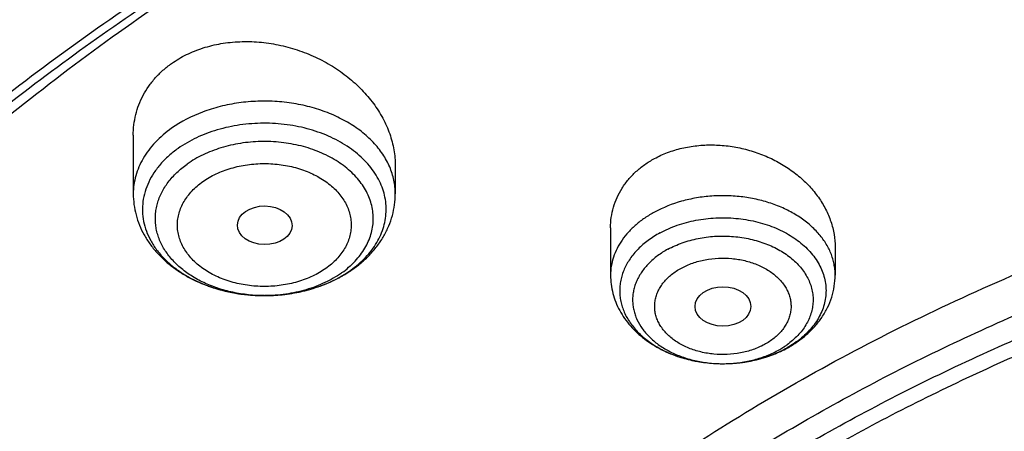
# Model space of a CAD drawing. Units: inches. Extents: x 7.1 to 14.8, y 0.7 to 17.8.
# Drawn here: x 9.6 to 10.3, y 13.4 to 13.7 of the extents above; entities that cross this region are included whole.
import ezdxf

# ---------------------------------------------------------------- set-up
doc = ezdxf.new("R2010")
doc.units = ezdxf.units.IN
doc.header["$LTSCALE"] = 1.21
doc.header["$MEASUREMENT"] = 0
doc.layers.get('0').update_dxf_attribs({"linetype": 'CONTINUOUS'})

msp = doc.modelspace()

# ---------------------------------------------------------------- linework, layer by layer
at = {"color": 7, "linetype": 'CONTINUOUS'}
for p, q in [((9.71362, 13.59645), (9.71362, 13.55953)), ((9.87898, 13.57722), (9.87898, 13.55953)), ((10.0148, 13.53809), (10.0148, 13.50822)), ((10.15653, 13.52586), (10.15653, 13.50822))]:
    msp.add_line(p, q, dxfattribs=at)
at = {"color": 9, "linetype": 'CONTINUOUS'}
for centre, radius, start, end in [((9.81337, 13.55499), 0.0553, 312.2283, 312.6594), ((9.81039, 13.56822), 0.0698, 305.26456, 306.6367), ((9.79229, 13.58703), 0.0912, 248.55679, 250.47239), ((9.79337, 13.59006), 0.09442, 250.47111, 253.34434), ((9.79448, 13.59372), 0.09824, 253.33463, 256.5037), ((9.79528, 13.59697), 0.10158, 256.49205, 258.92972), ((9.79579, 13.59955), 0.10422, 258.92537, 262.14335), ((9.79612, 13.60181), 0.1065, 262.13483, 264.47106), ((9.79626, 13.60317), 0.10787, 264.46872, 267.94077), ((9.7963, 13.60407), 0.10877, 267.93591, 270.12425), ((9.7963, 13.60392), 0.10862, 270.12368, 272.37754), ((9.79632, 13.60347), 0.10817, 272.37721, 275.28395), ((9.79647, 13.60187), 0.10656, 275.28547, 278.43346), ((9.79675, 13.59992), 0.10459, 278.43861, 280.7885), ((9.79725, 13.59726), 0.10189, 280.79049, 283.97088), ((9.79802, 13.59411), 0.09864, 283.98009, 286.55932), ((9.79897, 13.59085), 0.09524, 286.56657, 289.20804), ((9.7963, 13.59241), 0.09711, 269.99999, 270.13943), ((10.09567, 13.50694), 0.05242, 304.42654, 305.56978), ((10.09383, 13.50966), 0.0557, 298.40694, 304.40169), ((10.09335, 13.52075), 0.067, 298.4821, 299.31762), ((10.08566, 13.53275), 0.08041, 268.84705, 269.2993), ((10.08566, 13.53287), 0.08053, 269.29945, 270.69975)]:
    msp.add_arc(centre, radius, start, end, dxfattribs=at)
at = {"color": 7, "linetype": 'CONTINUOUS'}
for centre, radius, start, end in [((9.80371, 13.58121), 0.08456, 298.36224, 299.95301), ((9.80517, 13.57868), 0.08163, 299.94757, 304.01502), ((9.80705, 13.57583), 0.07822, 304.04428, 305.26152), ((10.09016, 13.52724), 0.07423, 292.20583, 294.41814), ((10.09164, 13.52399), 0.07066, 294.41566, 298.44481), ((10.09133, 13.5265), 0.07315, 297.72595, 298.48276)]:
    msp.add_arc(centre, radius, start, end, dxfattribs=at)
for centre, major_axis, ratio in [((9.79657, 13.53965), (0.01724, -0.00024), 0.707), ((10.08573, 13.48848), (0.01761, -0.00002), 0.707221)]:
    msp.add_ellipse(centre, major_axis=major_axis, ratio=ratio, dxfattribs=at)
for points, knots in [([(12.00293, 14.21421), (11.92241, 14.24708), (11.79815, 14.29034), (11.6281, 14.33592), (11.49697, 14.3644), (11.36359, 14.38685), (11.2285, 14.40317), (11.09223, 14.41331), (10.95534, 14.41723), (10.81838, 14.41492), (10.6819, 14.40638), (10.54645, 14.39164), (10.41258, 14.37076), (10.28082, 14.34383), (10.1517, 14.31094), (10.02575, 14.27222), (9.90347, 14.22782), (9.78534, 14.1779), (9.67185, 14.12265), (9.56344, 14.06227), (9.46056, 13.99698), (9.36362, 13.92703), (9.27302, 13.85267), (9.18914, 13.77416), (9.11233, 13.6918), (9.04294, 13.60589), (8.99131, 13.53126), (8.9541, 13.47016), (8.92836, 13.42386), (8.90469, 13.37693), (8.88311, 13.32944), (8.86367, 13.28142), (8.84639, 13.23292), (8.83128, 13.18401), (8.81837, 13.13473), (8.80768, 13.08515), (8.79923, 13.03531), (8.79302, 12.98528), (8.79039, 12.95181), (8.78945, 12.93508)], [0, 0, 0, 0, 0.066067, 0.099719, 0.133702, 0.167958, 0.202424, 0.237033, 0.271719, 0.306414, 0.34105, 0.375559, 0.409875, 0.443935, 0.477677, 0.511045, 0.543988, 0.576458, 0.608415, 0.639827, 0.670668, 0.700921, 0.730578, 0.759644, 0.788129, 0.816057, 0.843461, 0.856983, 0.870391, 0.883693, 0.896895, 0.910006, 0.923035, 0.93599, 0.948881, 0.961717, 0.974509, 0.987266, 1, 1, 1, 1]), ([(12.01266, 14.19134), (11.97251, 14.20773), (11.89075, 14.23864), (11.76514, 14.27904), (11.63613, 14.31366), (11.50426, 14.34236), (11.37005, 14.36502), (11.23407, 14.38155), (11.09686, 14.39189), (10.95901, 14.39598), (10.82107, 14.39382), (10.6836, 14.38541), (10.54718, 14.37078), (10.41237, 14.35001), (10.27971, 14.32316), (10.14976, 14.29036), (10.02304, 14.25173), (9.90009, 14.20743), (9.78139, 14.15765), (9.66744, 14.10259), (9.55872, 14.04247), (9.45565, 13.97753), (9.35868, 13.90805), (9.2682, 13.8343), (9.19811, 13.76916), (9.14572, 13.71521), (9.09636, 13.66071), (9.03927, 13.59052), (8.98811, 13.51709), (8.95131, 13.45705), (8.92589, 13.41166), (8.90255, 13.3657), (8.88131, 13.31924), (8.86218, 13.27232), (8.8452, 13.22499), (8.83038, 13.17729), (8.81772, 13.12929), (8.80726, 13.08101), (8.79899, 13.03253), (8.79293, 12.98388), (8.79036, 12.95134), (8.78945, 12.93508)], [0, 0, 0, 0, 0.032991, 0.066451, 0.100326, 0.134556, 0.169076, 0.20382, 0.238718, 0.273699, 0.308692, 0.343623, 0.378422, 0.413019, 0.447346, 0.481337, 0.514932, 0.548073, 0.580709, 0.612795, 0.644291, 0.675167, 0.705401, 0.73498, 0.763902, 0.778121, 0.79218, 0.819824, 0.846873, 0.86019, 0.873376, 0.886438, 0.899385, 0.912225, 0.924968, 0.937624, 0.950205, 0.962721, 0.975184, 0.987606, 1, 1, 1, 1]), ([(9.31769, 13.46205), (9.33849, 13.48718), (9.38247, 13.53649), (9.45426, 13.60643), (9.53232, 13.67291), (9.61631, 13.73565), (9.70588, 13.79439), (9.80064, 13.84888), (9.90021, 13.89889), (10.00415, 13.94423), (10.11204, 13.98468), (10.2234, 14.0201), (10.33779, 14.05032), (10.4547, 14.07522), (10.57365, 14.0947), (10.69414, 14.10867), (10.81566, 14.11708), (10.93769, 14.11988), (11.05973, 14.11708), (11.18124, 14.10867), (11.30173, 14.0947), (11.42069, 14.07522), (11.5376, 14.05032), (11.65198, 14.0201), (11.76335, 13.98468), (11.87123, 13.94423), (11.97518, 13.89889), (12.07474, 13.84888), (12.16951, 13.79439), (12.25908, 13.73565), (12.34307, 13.67291), (12.42112, 13.60642), (12.49291, 13.53649), (12.53689, 13.48718), (12.55769, 13.46205)], [0, 0, 0, 0, 0.02715, 0.054931, 0.083355, 0.112424, 0.142128, 0.172448, 0.203355, 0.234815, 0.266782, 0.299208, 0.332037, 0.365208, 0.398658, 0.43232, 0.466124, 0.5, 0.533876, 0.56768, 0.601342, 0.634792, 0.667964, 0.700792, 0.733218, 0.765185, 0.796645, 0.827553, 0.857873, 0.887577, 0.916645, 0.94507, 0.97285, 1, 1, 1, 1]), ([(12.7999, 12.79468), (12.7999, 12.81623), (12.7984, 12.8594), (12.79165, 12.92395), (12.78044, 12.98819), (12.76477, 13.05196), (12.74469, 13.1151), (12.72026, 13.17747), (12.69153, 13.2389), (12.65857, 13.29925), (12.62147, 13.35837), (12.58031, 13.41613), (12.5352, 13.47239), (12.48624, 13.527), (12.43356, 13.57985), (12.35788, 13.64836), (12.27581, 13.71218), (12.18824, 13.77108), (12.119, 13.81328), (12.04693, 13.85303), (11.97218, 13.89022), (11.89495, 13.92478), (11.81542, 13.95662), (11.73377, 13.98566), (11.62188, 14.02071), (11.50707, 14.04968), (11.39009, 14.07256), (11.27095, 14.09146), (11.12007, 14.10725), (10.93769, 14.11357), (10.75531, 14.10725), (10.60443, 14.09146), (10.4853, 14.07256), (10.36831, 14.04968), (10.25351, 14.02071), (10.14161, 13.98566), (10.05997, 13.95662), (9.98043, 13.92478), (9.9032, 13.89022), (9.82846, 13.85303), (9.75638, 13.81328), (9.68714, 13.77108), (9.59958, 13.71218), (9.5175, 13.64836), (9.44183, 13.57985), (9.38914, 13.527), (9.34019, 13.47239), (9.29507, 13.41613), (9.25392, 13.35837), (9.21681, 13.29925), (9.18386, 13.2389), (9.15512, 13.17747), (9.13069, 13.1151), (9.11062, 13.05196), (9.09495, 12.98819), (9.08373, 12.92395), (9.07699, 12.8594), (9.07549, 12.81623), (9.07549, 12.79468)], [0, 0, 0, 0, 0.012854, 0.025739, 0.038685, 0.051721, 0.064876, 0.078176, 0.091643, 0.1053, 0.119165, 0.133254, 0.147581, 0.162154, 0.176982, 0.19207, 0.223018, 0.238884, 0.255003, 0.271366, 0.287964, 0.304786, 0.321819, 0.339049, 0.35646, 0.391749, 0.409595, 0.427549, 0.463687, 0.5, 0.536313, 0.572451, 0.590405, 0.608251, 0.64354, 0.660951, 0.678181, 0.695214, 0.712036, 0.728634, 0.744997, 0.761116, 0.776982, 0.80793, 0.823018, 0.837846, 0.852419, 0.866746, 0.880835, 0.8947, 0.908357, 0.921824, 0.935124, 0.948279, 0.961315, 0.974261, 0.987146, 1, 1, 1, 1]), ([(10.84007, 11.52879), (10.78235, 11.53105), (10.69598, 11.53743), (10.58178, 11.55196), (10.46928, 11.57035), (10.35856, 11.59459), (10.25031, 11.62467), (10.17109, 11.64993), (10.09373, 11.67791), (10.01839, 11.70854), (9.94528, 11.74176), (9.87455, 11.77747), (9.80639, 11.8156), (9.74096, 11.85605), (9.6784, 11.89872), (9.59974, 11.95794), (9.52663, 12.02165), (9.45997, 12.08957), (9.41396, 12.14174), (9.37164, 12.19546), (9.33309, 12.25059), (9.29841, 12.307), (9.26769, 12.36455), (9.24101, 12.42311), (9.21843, 12.48254), (9.20001, 12.54268), (9.1858, 12.6034), (9.17582, 12.66454), (9.17011, 12.72596), (9.16868, 12.7875), (9.17153, 12.84902), (9.17865, 12.91037), (9.19004, 12.97139), (9.20565, 13.03193), (9.22546, 13.09185), (9.2494, 13.151), (9.27743, 13.20925), (9.30946, 13.26644), (9.34543, 13.32244), (9.38524, 13.37711), (9.4288, 13.43033), (9.47601, 13.48197), (9.54422, 13.54911), (9.61878, 13.61196), (9.6988, 13.67027), (9.76232, 13.71222), (9.82868, 13.75191), (9.89771, 13.78925), (9.96924, 13.82414), (10.04311, 13.85651), (10.11914, 13.88627), (10.22365, 13.92256), (10.33119, 13.95312), (10.44109, 13.97793), (10.55334, 13.99905), (10.66723, 14.0142), (10.78213, 14.02338), (10.89777, 14.02858), (10.98472, 14.02796), (11.04259, 14.02553)], [0, 0, 0, 0, 0.036228, 0.054254, 0.07219, 0.10771, 0.12526, 0.142643, 0.159844, 0.176845, 0.193633, 0.210195, 0.226521, 0.2426, 0.258426, 0.273994, 0.304337, 0.319123, 0.333656, 0.347942, 0.361993, 0.375822, 0.389445, 0.402881, 0.416153, 0.429285, 0.442302, 0.455233, 0.468108, 0.480957, 0.493811, 0.506701, 0.519658, 0.53271, 0.545885, 0.559209, 0.572705, 0.586394, 0.600295, 0.614423, 0.628789, 0.643405, 0.658277, 0.688793, 0.704447, 0.720357, 0.736519, 0.752924, 0.769563, 0.786423, 0.803492, 0.820755, 0.85579, 0.873533, 0.891399, 0.927412, 0.945524, 0.963674, 1, 1, 1, 1]), ([(9.18586, 12.89101), (9.18823, 12.91012), (9.19425, 12.94832), (9.20699, 13.00511), (9.22345, 13.06144), (9.24359, 13.11716), (9.26737, 13.17218), (9.29473, 13.22636), (9.32563, 13.27959), (9.35998, 13.33176), (9.39773, 13.38276), (9.43878, 13.43247), (9.48306, 13.48079), (9.54678, 13.54373), (9.61613, 13.60292), (9.69038, 13.65812), (9.76939, 13.71166), (9.85298, 13.76081), (9.94048, 13.80546), (10.03199, 13.84775), (10.15131, 13.89479), (10.30036, 13.94136), (10.45486, 13.978), (10.61349, 14.0044), (10.77489, 14.02033), (10.88335, 14.02387), (10.93769, 14.02387)], [0, 0, 0, 0, 0.025514, 0.051185, 0.077065, 0.103201, 0.129638, 0.156417, 0.183572, 0.211135, 0.239133, 0.267587, 0.296512, 0.325923, 0.386203, 0.417091, 0.448466, 0.512621, 0.545385, 0.578579, 0.646147, 0.715131, 0.785288, 0.856347, 0.928018, 1, 1, 1, 1]), ([(10.23483, 13.9203), (10.17904, 13.9028), (10.09688, 13.87332), (9.99098, 13.82734), (9.91475, 13.79013), (9.84143, 13.7501), (9.77124, 13.70736), (9.70437, 13.66202), (9.64101, 13.61422), (9.58135, 13.56409), (9.52556, 13.51177), (9.47379, 13.45742), (9.42619, 13.40118), (9.38291, 13.34321), (9.34406, 13.28368), (9.30976, 13.22276), (9.28011, 13.16061), (9.2552, 13.09743), (9.2351, 13.03338), (9.21987, 12.96866), (9.20955, 12.90345), (9.20418, 12.83794), (9.20378, 12.77231), (9.20834, 12.70677), (9.21785, 12.6415), (9.23229, 12.57668), (9.2516, 12.51251), (9.27574, 12.44918), (9.30462, 12.38685), (9.33817, 12.32572), (9.3698, 12.27613), (9.39729, 12.23723), (9.42649, 12.19852), (9.44984, 12.17038), (9.466, 12.15202)], [0, 0, 0, 0, 0.074899, 0.111641, 0.147859, 0.183524, 0.21861, 0.253098, 0.286975, 0.320234, 0.352875, 0.384906, 0.416341, 0.447202, 0.477522, 0.507338, 0.536698, 0.565655, 0.594271, 0.622612, 0.650753, 0.678768, 0.706737, 0.734739, 0.762853, 0.791157, 0.819724, 0.848621, 0.877911, 0.90765, 0.937885, 0.953203, 0.96866, 1, 1, 1, 1]), ([(9.73784, 13.64178), (9.7408, 13.64388), (9.7472, 13.64764), (9.75769, 13.65182), (9.769, 13.65454), (9.78087, 13.65577), (9.79303, 13.65549), (9.8052, 13.65373), (9.81714, 13.65054), (9.8286, 13.646), (9.83759, 13.64117), (9.84433, 13.63672), (9.85066, 13.63198), (9.85788, 13.62545), (9.86529, 13.61675), (9.87126, 13.6074), (9.87565, 13.59757), (9.87792, 13.58908), (9.87882, 13.58229), (9.87898, 13.5789), (9.87898, 13.57722)], [0, 0, 0, 0, 0.059016, 0.120055, 0.183019, 0.247641, 0.313535, 0.380235, 0.44724, 0.514044, 0.580169, 0.612855, 0.645216, 0.708769, 0.770597, 0.830555, 0.888635, 0.944992, 0.972644, 1, 1, 1, 1]), ([(9.80405, 12.30126), (9.79113, 12.3183), (9.76678, 12.35298), (9.73473, 12.40716), (9.70767, 12.4627), (9.68574, 12.51937), (9.66902, 12.57695), (9.65758, 12.63517), (9.65148, 12.69381), (9.65075, 12.75261), (9.65539, 12.81131), (9.66538, 12.86967), (9.68067, 12.92745), (9.7012, 12.98439), (9.72687, 13.04026), (9.75758, 13.09483), (9.79319, 13.14788), (9.83355, 13.19917), (9.87849, 13.24851), (9.92782, 13.29568), (9.98134, 13.3405), (10.03882, 13.38279), (10.10002, 13.42236), (10.16469, 13.45907), (10.23256, 13.49275), (10.30336, 13.52326), (10.37678, 13.55049), (10.45252, 13.57432), (10.53027, 13.59466), (10.60971, 13.61141), (10.69051, 13.62451), (10.79977, 13.63706), (10.8825, 13.64082), (10.93769, 13.64082)], [0, 0, 0, 0, 0.029142, 0.057685, 0.085691, 0.113235, 0.140401, 0.167285, 0.19399, 0.220626, 0.247301, 0.274126, 0.301206, 0.328637, 0.35651, 0.384901, 0.413875, 0.443483, 0.473763, 0.504741, 0.536429, 0.568825, 0.60192, 0.635689, 0.670103, 0.705121, 0.740694, 0.776767, 0.813281, 0.850169, 0.887361, 0.924784, 1, 1, 1, 1]), ([(9.71362, 13.59645), (9.71362, 13.59865), (9.71388, 13.60303), (9.71506, 13.60951), (9.71703, 13.61577), (9.71976, 13.62178), (9.72325, 13.62745), (9.72744, 13.63273), (9.73231, 13.63757), (9.73594, 13.64044), (9.73784, 13.64178)], [0, 0, 0, 0, 0.123382, 0.245965, 0.368388, 0.491315, 0.615394, 0.741209, 0.869293, 1, 1, 1, 1]), ([(10.93769, 11.80731), (10.89643, 11.80731), (10.81407, 11.81016), (10.69164, 11.82297), (10.57156, 11.84419), (10.45498, 11.87361), (10.36115, 11.90491), (10.28888, 11.93384), (10.21957, 11.96485), (10.15312, 11.99959), (10.0901, 12.03801), (10.04521, 12.0682), (10.00246, 12.09992), (9.96197, 12.13309), (9.92382, 12.16762), (9.88812, 12.20344), (9.85493, 12.24046), (9.82436, 12.27859), (9.79646, 12.31774), (9.77131, 12.35781), (9.74898, 12.39871), (9.7295, 12.44035), (9.71294, 12.48262), (9.69934, 12.52541), (9.68872, 12.56863), (9.68111, 12.61218), (9.67654, 12.65593), (9.67502, 12.69979), (9.67654, 12.74366), (9.68111, 12.78741), (9.68872, 12.83095), (9.69934, 12.87417), (9.71294, 12.91697), (9.7295, 12.95924), (9.74898, 13.00087), (9.77131, 13.04178), (9.79646, 13.08185), (9.82436, 13.121), (9.85493, 13.15913), (9.88812, 13.19615), (9.92382, 13.23197), (9.96197, 13.2665), (10.00246, 13.29966), (10.04521, 13.33138), (10.0901, 13.36158), (10.15312, 13.39999), (10.21957, 13.43474), (10.28888, 13.46575), (10.36115, 13.49468), (10.45498, 13.52598), (10.57156, 13.5554), (10.69164, 13.57662), (10.81407, 13.58943), (10.89643, 13.59228), (10.93769, 13.59228)], [0, 0, 0, 0, 0.036314, 0.072453, 0.108248, 0.143537, 0.178172, 0.195206, 0.212029, 0.244983, 0.261102, 0.276969, 0.292578, 0.307926, 0.323014, 0.337842, 0.352416, 0.366743, 0.380832, 0.394698, 0.408355, 0.421823, 0.435122, 0.448278, 0.461314, 0.474261, 0.487146, 0.5, 0.512854, 0.525739, 0.538686, 0.551722, 0.564878, 0.578177, 0.591645, 0.605302, 0.619168, 0.633257, 0.647584, 0.662158, 0.676986, 0.692074, 0.707422, 0.723031, 0.738898, 0.755017, 0.787971, 0.804794, 0.821828, 0.856463, 0.891752, 0.927547, 0.963686, 1, 1, 1, 1]), ([(10.04253, 13.58177), (10.0452, 13.58323), (10.05085, 13.58579), (10.05986, 13.5885), (10.06936, 13.5901), (10.07916, 13.59056), (10.08905, 13.58988), (10.09885, 13.58809), (10.10838, 13.58522), (10.11744, 13.58135), (10.12589, 13.57654), (10.13356, 13.57089), (10.14033, 13.56451), (10.14606, 13.5575), (10.15065, 13.55), (10.15401, 13.54213), (10.15606, 13.53405), (10.15653, 13.52857), (10.15653, 13.52586)], [0, 0, 0, 0, 0.061363, 0.124493, 0.189154, 0.255001, 0.321621, 0.388563, 0.455366, 0.521591, 0.586837, 0.650768, 0.713125, 0.77375, 0.832598, 0.889754, 0.945436, 1, 1, 1, 1]), ([(10.0148, 13.53809), (10.0148, 13.54028), (10.0151, 13.54466), (10.01648, 13.5511), (10.01877, 13.5573), (10.02195, 13.56318), (10.02597, 13.56866), (10.03078, 13.57365), (10.03632, 13.5781), (10.0404, 13.58062), (10.04253, 13.58177)], [0, 0, 0, 0, 0.12088, 0.241389, 0.362379, 0.48469, 0.609077, 0.736156, 0.866388, 1, 1, 1, 1]), ([(9.71362, 13.55953), (9.71362, 13.55729), (9.71392, 13.5528), (9.71524, 13.54617), (9.7174, 13.53974), (9.72036, 13.53358), (9.72406, 13.52777), (9.72845, 13.52235), (9.73345, 13.51735), (9.73901, 13.51282), (9.74507, 13.50877), (9.75381, 13.504), (9.76326, 13.50031), (9.77316, 13.49772), (9.78342, 13.49584), (9.79129, 13.49529), (9.79654, 13.4953)], [0, 0, 0, 0, 0.057856, 0.115823, 0.174046, 0.232654, 0.291804, 0.351648, 0.412331, 0.47397, 0.53664, 0.600371, 0.730754, 0.797307, 0.864521, 1, 1, 1, 1]), ([(9.85221, 13.51196), (9.85422, 13.51338), (9.85808, 13.5164), (9.86334, 13.52145), (9.86795, 13.52696), (9.87185, 13.53289), (9.87498, 13.53919), (9.87727, 13.54579), (9.87866, 13.5526), (9.87898, 13.55722), (9.87898, 13.55953)], [0, 0, 0, 0, 0.130318, 0.258536, 0.384877, 0.509669, 0.633246, 0.755957, 0.878108, 1, 1, 1, 1]), ([(10.04604, 13.5349), (10.04344, 13.53349), (10.03855, 13.53041), (10.03215, 13.52491), (10.02781, 13.51972), (10.02506, 13.51532), (10.02339, 13.51196), (10.0221, 13.50851), (10.02118, 13.505), (10.02065, 13.50145), (10.0205, 13.49789), (10.02075, 13.49432), (10.02139, 13.49078), (10.02242, 13.48729), (10.02382, 13.48386), (10.02559, 13.48053), (10.02847, 13.47617), (10.03297, 13.47104), (10.03953, 13.46564), (10.04718, 13.46103), (10.05572, 13.4573), (10.06497, 13.45454), (10.0747, 13.45282), (10.08134, 13.45239), (10.08468, 13.45235)], [0, 0, 0, 0, 0.066282, 0.129197, 0.188785, 0.217467, 0.245492, 0.272964, 0.300007, 0.326761, 0.35338, 0.380021, 0.406841, 0.433989, 0.461602, 0.489799, 0.518679, 0.578713, 0.6421, 0.708832, 0.778605, 0.850883, 0.924956, 1, 1, 1, 1]), ([(10.93769, 11.85936), (10.9185, 11.85936), (10.88972, 11.85985), (10.85139, 11.8615), (10.8227, 11.86325), (10.79408, 11.8655), (10.75608, 11.86915), (10.70885, 11.87494), (10.65267, 11.88385), (10.59718, 11.8947), (10.5425, 11.90747), (10.47123, 11.9269), (10.40177, 11.95006), (10.33459, 11.97695), (10.27016, 12.00578), (10.2084, 12.03808), (10.14981, 12.07379), (10.10808, 12.10186), (10.06835, 12.13134), (10.03071, 12.16217), (9.99525, 12.19427), (9.96206, 12.22757), (9.93122, 12.26197), (9.9028, 12.29742), (9.87687, 12.33381), (9.85349, 12.37106), (9.83272, 12.40908), (9.81462, 12.44778), (9.79923, 12.48707), (9.78658, 12.52685), (9.77671, 12.56703), (9.76964, 12.6075), (9.7654, 12.64818), (9.76398, 12.68895), (9.7654, 12.72972), (9.76964, 12.77039), (9.77671, 12.81087), (9.78658, 12.85104), (9.79923, 12.89082), (9.81462, 12.93011), (9.83272, 12.96882), (9.85349, 13.00684), (9.87687, 13.04409), (9.9028, 13.08048), (9.93122, 13.11592), (9.96206, 13.15033), (9.99525, 13.18363), (10.03071, 13.21573), (10.06835, 13.24656), (10.10808, 13.27604), (10.14981, 13.30411), (10.2084, 13.33982), (10.27016, 13.37211), (10.33459, 13.40094), (10.40177, 13.42783), (10.47123, 13.451), (10.5425, 13.47043), (10.59718, 13.48319), (10.65267, 13.49405), (10.70885, 13.50296), (10.75608, 13.50875), (10.79408, 13.5124), (10.8227, 13.51465), (10.85139, 13.51639), (10.88972, 13.51805), (10.9185, 13.51854), (10.93769, 13.51854)], [0, 0, 0, 0, 0.018169, 0.027248, 0.036318, 0.045377, 0.054423, 0.072462, 0.090415, 0.108261, 0.125981, 0.143555, 0.178188, 0.195221, 0.212043, 0.244996, 0.261113, 0.276979, 0.292588, 0.307936, 0.323023, 0.33785, 0.352423, 0.366749, 0.380838, 0.394703, 0.408359, 0.421827, 0.435126, 0.44828, 0.461316, 0.474262, 0.487146, 0.5, 0.512854, 0.525738, 0.538684, 0.55172, 0.564874, 0.578173, 0.591641, 0.605297, 0.619162, 0.633251, 0.647577, 0.66215, 0.676977, 0.692064, 0.707412, 0.723021, 0.738887, 0.755004, 0.787957, 0.804779, 0.821812, 0.856445, 0.874019, 0.891739, 0.909585, 0.927538, 0.945577, 0.954623, 0.963682, 0.972752, 0.981831, 1, 1, 1, 1]), ([(10.0148, 13.50822), (10.0148, 13.50629), (10.01505, 13.50241), (10.01616, 13.49668), (10.01799, 13.49113), (10.02048, 13.4858), (10.02361, 13.48078), (10.0273, 13.47609), (10.03152, 13.47177), (10.03781, 13.46649), (10.04675, 13.46095), (10.05866, 13.45612), (10.07144, 13.45313), (10.08025, 13.4524), (10.08468, 13.45235)], [0, 0, 0, 0, 0.058657, 0.11739, 0.17631, 0.235515, 0.295134, 0.355299, 0.416144, 0.477785, 0.603627, 0.733128, 0.865676, 1, 1, 1, 1]), ([(10.12621, 13.46221), (10.12843, 13.46341), (10.1327, 13.46603), (10.13859, 13.4706), (10.14381, 13.47576), (10.14827, 13.48147), (10.15187, 13.48767), (10.15453, 13.49428), (10.15616, 13.50117), (10.15653, 13.50588), (10.15653, 13.50822)], [0, 0, 0, 0, 0.130814, 0.259349, 0.385813, 0.510547, 0.633953, 0.756432, 0.878349, 1, 1, 1, 1]), ([(9.79654, 13.4953), (9.80072, 13.49531), (9.80699, 13.49569), (9.81523, 13.49691), (9.82329, 13.4986), (9.833, 13.50157), (9.84037, 13.50491), (9.84388, 13.5068)], [0, 0, 0, 0, 0.255181, 0.382107, 0.508205, 0.756911, 1, 1, 1, 1]), ([(10.08665, 13.45235), (10.09006, 13.45239), (10.09517, 13.45273), (10.10189, 13.45375), (10.10846, 13.45513), (10.11641, 13.45755), (10.12247, 13.46023), (10.12536, 13.46175)], [0, 0, 0, 0, 0.254582, 0.381258, 0.507199, 0.756001, 1, 1, 1, 1]), ([(10.08665, 13.45235), (10.0894, 13.45238), (10.09623, 13.45276), (10.10688, 13.45457), (10.11456, 13.45702), (10.11822, 13.45851)], [0, 0, 0, 0, 0.255427, 0.633494, 1, 1, 1, 1]), ([(10.49324, 13.44768), (10.4671, 13.44003), (10.41566, 13.42339), (10.34075, 13.39428), (10.26906, 13.36135), (10.20098, 13.32479), (10.13687, 13.28477), (10.07709, 13.24153), (10.03084, 13.20274), (9.99636, 13.1703), (9.96402, 13.13742), (9.92678, 13.09478), (9.89366, 13.04973), (9.87007, 13.01275), (9.85394, 12.98473), (9.83927, 12.95632), (9.82609, 12.92753), (9.81442, 12.89843), (9.80427, 12.86904), (9.79566, 12.8394), (9.7886, 12.80956), (9.7831, 12.77955), (9.77916, 12.74942), (9.7768, 12.7192), (9.77628, 12.69903), (9.77628, 12.68895)], [0, 0, 0, 0, 0.073073, 0.144955, 0.215505, 0.284605, 0.352161, 0.418109, 0.482413, 0.513954, 0.545087, 0.606142, 0.665668, 0.6949, 0.723796, 0.752378, 0.780668, 0.808693, 0.836481, 0.864061, 0.891464, 0.918725, 0.945877, 0.972957, 1, 1, 1, 1]), ([(10.49324, 13.44289), (10.4671, 13.43524), (10.41566, 13.4186), (10.34075, 13.38949), (10.26906, 13.35656), (10.20098, 13.32), (10.13687, 13.27998), (10.07709, 13.23674), (10.03084, 13.19795), (9.99636, 13.16551), (9.96402, 13.13263), (9.92678, 13.08998), (9.89366, 13.04494), (9.87007, 13.00796), (9.85394, 12.97994), (9.83927, 12.95152), (9.82609, 12.92274), (9.81442, 12.89364), (9.80427, 12.86425), (9.79566, 12.83461), (9.7886, 12.80476), (9.7831, 12.77476), (9.77916, 12.74463), (9.7768, 12.71441), (9.77628, 12.69424), (9.77628, 12.68416)], [0, 0, 0, 0, 0.073074, 0.144955, 0.215505, 0.284605, 0.352162, 0.418109, 0.482414, 0.513954, 0.545087, 0.606143, 0.665669, 0.6949, 0.723796, 0.752378, 0.780668, 0.808694, 0.836481, 0.864061, 0.891464, 0.918725, 0.945877, 0.972957, 1, 1, 1, 1])]:
    msp.add_open_spline(points, degree=3, knots=knots, dxfattribs=at)
at = {"color": 9, "linetype": 'CONTINUOUS'}
for points, knots in [([(9.18399, 13.51314), (9.2007, 13.5336), (9.23557, 13.57394), (9.29152, 13.63207), (9.35143, 13.68817), (9.43711, 13.76071), (9.52951, 13.82801), (9.62766, 13.88983), (9.70503, 13.93395), (9.78536, 13.97534), (9.86847, 14.01388), (9.95414, 14.0495), (10.04218, 14.0821), (10.13237, 14.11161), (10.2557, 14.14687), (10.38193, 14.17548), (10.51027, 14.19741), (10.64065, 14.21496), (10.77233, 14.22564), (10.90457, 14.22947), (11.03696, 14.2287), (11.16906, 14.22106), (11.30013, 14.20654), (11.42947, 14.18759), (11.55694, 14.16191), (11.6818, 14.12952), (11.80316, 14.09318), (11.89215, 14.06094), (11.95019, 14.03725)], [0, 0, 0, 0, 0.0265, 0.053463, 0.080897, 0.108808, 0.166042, 0.195368, 0.225146, 0.255361, 0.285993, 0.317018, 0.348413, 0.380148, 0.412193, 0.477071, 0.509845, 0.542788, 0.609022, 0.642244, 0.675479, 0.741819, 0.774855, 0.807746, 0.872933, 0.905167, 0.937112, 1, 1, 1, 1]), ([(9.67222, 12.64013), (9.6703, 12.65556), (9.66759, 12.68653), (9.66694, 12.73316), (9.66971, 12.77975), (9.6759, 12.82617), (9.68547, 12.8723), (9.69842, 12.91801), (9.71471, 12.96318), (9.73427, 13.00769), (9.75708, 13.05141), (9.78305, 13.09423), (9.81212, 13.13604), (9.84421, 13.17672), (9.87924, 13.21616), (9.93018, 13.26742), (9.98623, 13.31529), (10.04666, 13.35953), (10.11135, 13.40223), (10.18007, 13.4409), (10.25217, 13.47545), (10.32773, 13.50775), (10.40619, 13.5356), (10.48697, 13.55898), (10.5701, 13.57955), (10.65497, 13.59541), (10.74102, 13.60656), (10.82813, 13.61458), (10.89385, 13.61699), (10.93769, 13.61699)], [0, 0, 0, 0, 0.025992, 0.051936, 0.077902, 0.103959, 0.130173, 0.156611, 0.183332, 0.210391, 0.23784, 0.265722, 0.294074, 0.322928, 0.352306, 0.382225, 0.443706, 0.475289, 0.50742, 0.573249, 0.606924, 0.641066, 0.710612, 0.745959, 0.781632, 0.853771, 0.890161, 0.926696, 1, 1, 1, 1]), ([(9.87898, 13.55953), (9.87898, 13.56096), (9.87883, 13.56385), (9.87815, 13.56814), (9.87703, 13.57238), (9.87547, 13.57655), (9.87348, 13.58063), (9.87023, 13.58598), (9.86511, 13.59231), (9.85757, 13.59909), (9.84872, 13.60501), (9.83876, 13.60994), (9.82789, 13.61378), (9.81636, 13.61646), (9.80439, 13.61792), (9.79225, 13.61813), (9.7802, 13.61709), (9.76849, 13.61481), (9.75396, 13.61028), (9.74383, 13.6051), (9.73784, 13.60087)], [0, 0, 0, 0, 0.024839, 0.049811, 0.075046, 0.100662, 0.126764, 0.153443, 0.208753, 0.267001, 0.328256, 0.392338, 0.458857, 0.52727, 0.596915, 0.667065, 0.736962, 0.805862, 0.873081, 1, 1, 1, 1]), ([(9.67393, 12.62631), (9.67202, 12.64172), (9.66932, 12.67265), (9.66867, 12.71921), (9.67143, 12.76574), (9.67761, 12.8121), (9.68717, 12.85817), (9.7001, 12.90382), (9.71636, 12.94893), (9.73591, 12.99337), (9.75868, 13.03703), (9.78462, 13.0798), (9.81365, 13.12155), (9.8457, 13.16217), (9.88067, 13.20156), (9.93154, 13.25275), (9.98752, 13.30055), (10.04787, 13.34474), (10.11247, 13.38738), (10.1811, 13.42599), (10.2531, 13.4605), (10.32856, 13.49276), (10.40692, 13.52057), (10.48758, 13.54391), (10.5706, 13.56445), (10.65535, 13.5803), (10.74129, 13.59143), (10.82827, 13.59944), (10.89391, 13.60184), (10.93769, 13.60184)], [0, 0, 0, 0, 0.025992, 0.051936, 0.077902, 0.103959, 0.130173, 0.156611, 0.183332, 0.210391, 0.23784, 0.265722, 0.294074, 0.322928, 0.352306, 0.382225, 0.443706, 0.475289, 0.50742, 0.573249, 0.606924, 0.641066, 0.710612, 0.745959, 0.781632, 0.853771, 0.890161, 0.926696, 1, 1, 1, 1]), ([(9.85204, 13.51221), (9.85536, 13.51468), (9.85995, 13.51879), (9.86499, 13.52504), (9.86806, 13.52988), (9.87045, 13.53493), (9.87213, 13.54011), (9.87309, 13.5454), (9.87332, 13.55072), (9.87281, 13.55604), (9.87157, 13.56129), (9.86961, 13.56642), (9.86695, 13.5714), (9.86362, 13.57616), (9.85966, 13.58066), (9.8551, 13.58487), (9.84818, 13.59011), (9.84034, 13.59451), (9.83184, 13.59801), (9.8227, 13.60098), (9.81066, 13.60346), (9.79582, 13.60441), (9.78099, 13.60333), (9.76899, 13.60074), (9.7599, 13.59769), (9.75147, 13.59411), (9.74555, 13.59071), (9.74192, 13.58814)], [0, 0, 0, 0, 0.060304, 0.088978, 0.116737, 0.143702, 0.170041, 0.195956, 0.221676, 0.247444, 0.273497, 0.300057, 0.327313, 0.355415, 0.38447, 0.414541, 0.445647, 0.510794, 0.544756, 0.579484, 0.650656, 0.723136, 0.795571, 0.866613, 0.90125, 0.935102, 1, 1, 1, 1]), ([(9.73784, 13.60087), (9.73414, 13.59826), (9.72901, 13.59389), (9.72333, 13.58722), (9.71984, 13.58202), (9.71708, 13.5766), (9.71509, 13.571), (9.71389, 13.5653), (9.71362, 13.56144), (9.71362, 13.55953)], [0, 0, 0, 0, 0.272738, 0.402364, 0.52775, 0.649406, 0.768049, 0.884572, 1, 1, 1, 1]), ([(9.85085, 13.51432), (9.85214, 13.51551), (9.85457, 13.51798), (9.85776, 13.52196), (9.86041, 13.52615), (9.86249, 13.5305), (9.86399, 13.53497), (9.86488, 13.53953), (9.86516, 13.54412), (9.86482, 13.54871), (9.86388, 13.55326), (9.86233, 13.55773), (9.8602, 13.56206), (9.8575, 13.56623), (9.85427, 13.5702), (9.84919, 13.57526), (9.84161, 13.58087), (9.83111, 13.58618), (9.81941, 13.59001), (9.80691, 13.59224), (9.79406, 13.5928), (9.78128, 13.59166), (9.77097, 13.5893), (9.76316, 13.5866), (9.75591, 13.58347), (9.75082, 13.58052), (9.74768, 13.5783)], [0, 0, 0, 0, 0.029583, 0.058205, 0.085945, 0.112917, 0.139274, 0.165205, 0.190921, 0.216647, 0.242606, 0.26901, 0.296043, 0.323855, 0.352559, 0.382228, 0.444488, 0.510556, 0.579807, 0.651279, 0.723799, 0.796096, 0.86692, 0.901447, 0.935205, 1, 1, 1, 1]), ([(9.74191, 13.58814), (9.73986, 13.58669), (9.73598, 13.58363), (9.73085, 13.57848), (9.72659, 13.57294), (9.72325, 13.56709), (9.72089, 13.56099), (9.71955, 13.55472), (9.71924, 13.54839), (9.71997, 13.54208), (9.72173, 13.53587), (9.7245, 13.52986), (9.72822, 13.52412), (9.73204, 13.51968), (9.7355, 13.51633), (9.7393, 13.51306), (9.74677, 13.50769), (9.75394, 13.50411), (9.75895, 13.50214)], [0, 0, 0, 0, 0.067404, 0.132135, 0.1943, 0.254179, 0.312201, 0.368947, 0.425105, 0.481415, 0.538604, 0.597322, 0.658091, 0.72128, 0.753868, 0.787126, 0.855621, 1, 1, 1, 1]), ([(9.7963, 13.4953), (9.78961, 13.4953), (9.77961, 13.49633), (9.76694, 13.49976), (9.75813, 13.50327), (9.75014, 13.50765), (9.74312, 13.51282), (9.73725, 13.51868), (9.73336, 13.52409), (9.73097, 13.52862), (9.72955, 13.53207), (9.7285, 13.53558), (9.72781, 13.53914), (9.7275, 13.54272), (9.72756, 13.54631), (9.728, 13.54989), (9.72881, 13.55344), (9.72998, 13.55693), (9.73205, 13.56154), (9.73556, 13.56708), (9.74103, 13.57314), (9.74536, 13.57665), (9.74768, 13.5783)], [0, 0, 0, 0, 0.149578, 0.222495, 0.293167, 0.361057, 0.425819, 0.487341, 0.545797, 0.574046, 0.601737, 0.628979, 0.655895, 0.682621, 0.709298, 0.736072, 0.763082, 0.790461, 0.818327, 0.875854, 0.936318, 1, 1, 1, 1]), ([(9.75752, 13.56726), (9.75881, 13.56818), (9.76151, 13.56991), (9.76735, 13.57296), (9.77371, 13.57533), (9.78039, 13.57701), (9.78561, 13.57794), (9.79093, 13.5785), (9.7963, 13.57868), (9.80167, 13.5785), (9.80872, 13.57776), (9.8156, 13.5763), (9.82214, 13.57412), (9.82821, 13.57155), (9.83379, 13.56835), (9.8387, 13.56453), (9.84192, 13.56148), (9.8447, 13.55821), (9.84701, 13.55476), (9.84884, 13.55116), (9.85016, 13.54745), (9.85096, 13.54367), (9.85123, 13.53984), (9.85096, 13.53602), (9.85016, 13.53223), (9.84884, 13.52852), (9.84701, 13.52493), (9.8447, 13.52148), (9.84192, 13.51821), (9.83871, 13.51515), (9.83633, 13.5133), (9.83508, 13.51242)], [0, 0, 0, 0, 0.031964, 0.064939, 0.133413, 0.168718, 0.204526, 0.240679, 0.277007, 0.313334, 0.349488, 0.420553, 0.455202, 0.489066, 0.553961, 0.584923, 0.614842, 0.643741, 0.671695, 0.698819, 0.72527, 0.751248, 0.776982, 0.802717, 0.828697, 0.85515, 0.882269, 0.910214, 0.939101, 0.96902, 1, 1, 1, 1]), ([(9.83508, 13.51242), (9.83379, 13.51151), (9.83109, 13.50978), (9.82525, 13.50673), (9.81889, 13.50436), (9.81221, 13.50267), (9.80699, 13.50175), (9.80167, 13.50119), (9.7963, 13.50101), (9.79093, 13.50119), (9.78388, 13.50193), (9.777, 13.50339), (9.77046, 13.50557), (9.76439, 13.50814), (9.75881, 13.51134), (9.7539, 13.51515), (9.75068, 13.51821), (9.7479, 13.52148), (9.74559, 13.52493), (9.74376, 13.52852), (9.74244, 13.53223), (9.74164, 13.53602), (9.74137, 13.53984), (9.74164, 13.54367), (9.74244, 13.54746), (9.74376, 13.55116), (9.74559, 13.55476), (9.7479, 13.55821), (9.75067, 13.56148), (9.75389, 13.56454), (9.75627, 13.56639), (9.75752, 13.56726)], [0, 0, 0, 0, 0.031964, 0.064939, 0.133413, 0.168718, 0.204526, 0.240679, 0.277007, 0.313334, 0.349488, 0.420553, 0.455202, 0.489066, 0.553961, 0.584923, 0.614842, 0.643741, 0.671695, 0.698819, 0.72527, 0.751248, 0.776982, 0.802717, 0.828697, 0.85515, 0.882269, 0.910214, 0.939101, 0.96902, 1, 1, 1, 1]), ([(10.15653, 13.50822), (10.15653, 13.50938), (10.15642, 13.51172), (10.1559, 13.51519), (10.15504, 13.51863), (10.15344, 13.52319), (10.15057, 13.52874), (10.14591, 13.53491), (10.1401, 13.54056), (10.13325, 13.54558), (10.12549, 13.54987), (10.11697, 13.55336), (10.10786, 13.55598), (10.09833, 13.55769), (10.08856, 13.55845), (10.07873, 13.55825), (10.06903, 13.5571), (10.05672, 13.55435), (10.04792, 13.55091), (10.04253, 13.54798)], [0, 0, 0, 0, 0.024826, 0.049771, 0.074951, 0.100472, 0.152864, 0.207614, 0.265088, 0.325411, 0.388483, 0.45402, 0.52159, 0.590646, 0.660567, 0.730686, 0.800329, 0.868846, 1, 1, 1, 1]), ([(10.04253, 13.54798), (10.04042, 13.54683), (10.03639, 13.54438), (10.03087, 13.54017), (10.02607, 13.53553), (10.02204, 13.53053), (10.01884, 13.52523), (10.01652, 13.51969), (10.01511, 13.514), (10.0148, 13.51014), (10.0148, 13.50822)], [0, 0, 0, 0, 0.141465, 0.277709, 0.408606, 0.534347, 0.655414, 0.772611, 0.887031, 1, 1, 1, 1]), ([(10.04604, 13.5349), (10.04949, 13.53677), (10.05498, 13.53916), (10.06265, 13.54152), (10.07075, 13.54337), (10.08122, 13.5446), (10.09387, 13.54434), (10.10621, 13.54237), (10.11598, 13.53932), (10.12321, 13.53607), (10.12979, 13.53245), (10.13569, 13.52812), (10.14067, 13.52314), (10.14383, 13.51922), (10.14643, 13.51511), (10.14845, 13.51083), (10.14987, 13.50642), (10.15068, 13.50194), (10.15086, 13.49742), (10.15041, 13.49291), (10.14934, 13.48845), (10.14766, 13.4841), (10.14539, 13.47988), (10.14255, 13.47585), (10.13917, 13.47203), (10.13391, 13.4672), (10.12936, 13.46414), (10.12615, 13.46233)], [0, 0, 0, 0, 0.067384, 0.102271, 0.137767, 0.209914, 0.282544, 0.354285, 0.42385, 0.457499, 0.490232, 0.552621, 0.582298, 0.610976, 0.638735, 0.6657, 0.692038, 0.717954, 0.743679, 0.769456, 0.795525, 0.822106, 0.84939, 0.877527, 0.906622, 0.936736, 1, 1, 1, 1]), ([(10.051, 13.52456), (10.0539, 13.52613), (10.0601, 13.52886), (10.07003, 13.53158), (10.0805, 13.53295), (10.09115, 13.53293), (10.10161, 13.53152), (10.11153, 13.52875), (10.12055, 13.52474), (10.12719, 13.52038), (10.13173, 13.51639), (10.13468, 13.51323), (10.1372, 13.50988), (10.13927, 13.50638), (10.14086, 13.50276), (10.14197, 13.49904), (10.14257, 13.49526), (10.14267, 13.49146), (10.14227, 13.48767), (10.14136, 13.48393), (10.13995, 13.48026), (10.13807, 13.47671), (10.13573, 13.4733), (10.13196, 13.46892), (10.12859, 13.46604), (10.12616, 13.4643)], [0, 0, 0, 0, 0.067397, 0.137673, 0.209787, 0.282519, 0.354594, 0.424799, 0.492094, 0.555735, 0.586099, 0.615474, 0.643906, 0.671482, 0.698327, 0.724604, 0.750508, 0.776256, 0.802071, 0.828177, 0.854777, 0.882047, 0.91013, 0.939126, 1, 1, 1, 1]), ([(10.051, 13.52456), (10.04874, 13.52334), (10.04449, 13.52066), (10.03891, 13.51588), (10.03512, 13.51137), (10.03272, 13.50754), (10.03125, 13.50462), (10.03011, 13.50162), (10.02929, 13.49857), (10.02881, 13.49549), (10.02866, 13.49238), (10.02886, 13.48928), (10.02939, 13.4862), (10.03025, 13.48316), (10.03186, 13.47914), (10.03471, 13.47428), (10.03929, 13.46898), (10.04494, 13.46424), (10.05154, 13.46018), (10.05893, 13.45688), (10.0697, 13.45357), (10.07828, 13.45248), (10.08405, 13.45236)], [0, 0, 0, 0, 0.066384, 0.129415, 0.18913, 0.217877, 0.245965, 0.273498, 0.300598, 0.327402, 0.354062, 0.380734, 0.407572, 0.434728, 0.462335, 0.519304, 0.579255, 0.642539, 0.709163, 0.778843, 0.851062, 1, 1, 1, 1]), ([(9.84492, 13.50954), (9.84542, 13.50989), (9.84736, 13.51131), (9.84921, 13.51284), (9.85054, 13.51404)], [0, 0, 0, 0, 0.253934, 1, 1, 1, 1]), ([(10.05947, 13.51268), (10.0606, 13.51329), (10.06295, 13.51444), (10.06792, 13.51639), (10.07456, 13.51813), (10.08286, 13.51909), (10.08988, 13.51893), (10.09543, 13.51822), (10.10079, 13.51714), (10.10593, 13.51551), (10.11072, 13.51333), (10.11506, 13.5109), (10.11984, 13.50734), (10.12369, 13.50303), (10.12598, 13.49931), (10.12728, 13.49646), (10.12818, 13.49352), (10.12867, 13.49054), (10.12874, 13.48754), (10.12839, 13.48454), (10.12763, 13.48159), (10.12645, 13.4787), (10.12489, 13.47592), (10.12226, 13.47231), (10.11894, 13.46907), (10.11508, 13.46626), (10.11296, 13.46499), (10.11186, 13.4644)], [0, 0, 0, 0, 0.03326, 0.067416, 0.137768, 0.209917, 0.282529, 0.318596, 0.354263, 0.423732, 0.457316, 0.489976, 0.552185, 0.610265, 0.637933, 0.664819, 0.691097, 0.716974, 0.742687, 0.768483, 0.794602, 0.821268, 0.848661, 0.876924, 0.936334, 0.967652, 1, 1, 1, 1]), ([(9.92519, 11.55714), (9.86855, 11.58026), (9.78544, 11.61805), (9.6789, 11.67484), (9.57793, 11.73437), (9.48247, 11.79949), (9.3935, 11.86999), (9.33103, 11.92468), (9.27242, 11.98147), (9.21782, 12.04024), (9.16736, 12.10083), (9.12115, 12.16311), (9.07933, 12.22693), (9.04197, 12.29213), (9.00919, 12.35856), (8.98105, 12.42605), (8.95764, 12.49445), (8.939, 12.56358), (8.92518, 12.63329), (8.91623, 12.70339), (8.91215, 12.77372), (8.91296, 12.84412), (8.91867, 12.91439), (8.92925, 12.98438), (8.94468, 13.05392), (8.96492, 13.12282), (8.98991, 13.19094), (9.0196, 13.25809), (9.05392, 13.32413), (9.08617, 13.37788), (9.11416, 13.42016), (9.14385, 13.46228), (9.16757, 13.49302), (9.18399, 13.51314)], [0, 0, 0, 0, 0.074052, 0.110332, 0.146078, 0.215886, 0.249944, 0.283425, 0.316333, 0.348674, 0.380464, 0.411723, 0.442477, 0.472759, 0.502609, 0.532072, 0.561198, 0.590043, 0.618667, 0.647135, 0.675512, 0.703866, 0.732266, 0.760778, 0.789469, 0.818401, 0.847633, 0.87722, 0.907209, 0.937644, 0.953043, 0.968567, 1, 1, 1, 1]), ([(9.84492, 13.50954), (9.84165, 13.50723), (9.83634, 13.50419), (9.82877, 13.50098), (9.82061, 13.49825), (9.80985, 13.49594), (9.801, 13.49531), (9.79654, 13.4953)], [0, 0, 0, 0, 0.234385, 0.35666, 0.481774, 0.738389, 1, 1, 1, 1]), ([(9.83031, 13.50091), (9.83217, 13.50156), (9.83929, 13.50429), (9.84607, 13.50797), (9.85068, 13.51123)], [0, 0, 0, 0, 0.258785, 1, 1, 1, 1]), ([(10.11186, 13.4644), (10.11073, 13.46378), (10.10838, 13.46263), (10.10341, 13.46069), (10.09677, 13.45895), (10.08847, 13.45799), (10.08145, 13.45814), (10.0759, 13.45886), (10.07054, 13.45994), (10.0654, 13.46157), (10.06061, 13.46374), (10.05627, 13.46617), (10.05149, 13.46973), (10.04764, 13.47404), (10.04535, 13.47776), (10.04405, 13.48062), (10.04315, 13.48355), (10.04266, 13.48654), (10.04259, 13.48954), (10.04294, 13.49253), (10.04371, 13.49549), (10.04488, 13.49837), (10.04644, 13.50116), (10.04907, 13.50476), (10.0524, 13.50801), (10.05625, 13.51082), (10.05837, 13.51208), (10.05947, 13.51268)], [0, 0, 0, 0, 0.03326, 0.067416, 0.137768, 0.209917, 0.282529, 0.318596, 0.354263, 0.423732, 0.457316, 0.489976, 0.552185, 0.610265, 0.637933, 0.664819, 0.691097, 0.716974, 0.742687, 0.768483, 0.794602, 0.821268, 0.848661, 0.876924, 0.936334, 0.967652, 1, 1, 1, 1]), ([(10.08665, 13.45235), (10.08966, 13.45239), (10.09565, 13.4528), (10.1044, 13.45441), (10.11269, 13.45698), (10.11788, 13.45934), (10.12033, 13.46067)], [0, 0, 0, 0, 0.258257, 0.512933, 0.761021, 1, 1, 1, 1])]:
    msp.add_open_spline(points, degree=3, knots=knots, dxfattribs=at)

doc.saveas('drawing.dxf')
